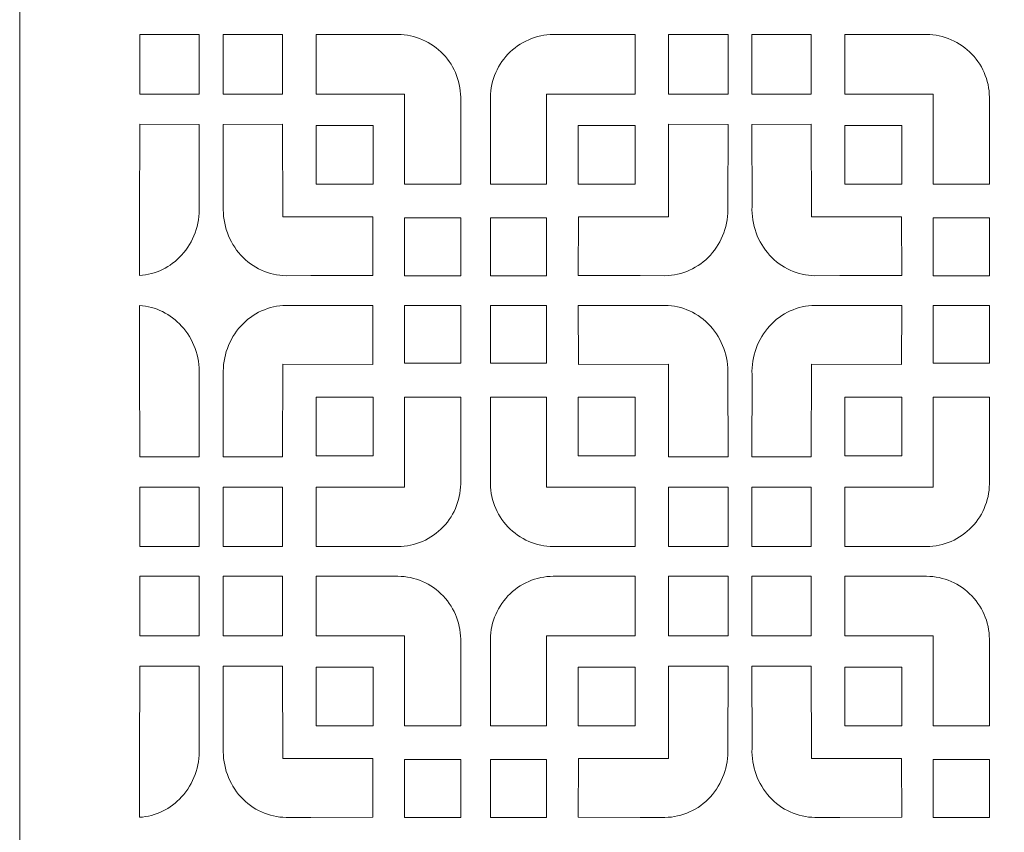
# Model space of a CAD drawing. Units: millimetres. Extents: x 29 to 186, y -115 to 132.
# Drawn here: x 29 to 108, y -58 to 7 of the extents above; entities that cross this region are included whole.
import ezdxf

# ---------------------------------------------------------------- set-up
doc = ezdxf.new("R2010")
doc.units = ezdxf.units.MM
doc.header["$MEASUREMENT"] = 0
doc.layers.add('layer 1', color=7, linetype='Continuous')

msp = doc.modelspace()

# ---------------------------------------------------------------- linework, layer by layer
at = {"layer": 'layer 1', "color": 250, "lineweight": 9}
msp.add_open_spline([(29.3721, -115.0397), (29.3721, -115.0397), (29.3721, 132.2835), (29.3721, 132.2835), (29.3721, 132.2835), (29.3721, 132.2835), (185.6175, 132.2835), (185.6175, 132.2835), (185.6175, 132.2835), (185.6175, 132.2835), (185.6175, -115.0397), (185.6175, -115.0397), (185.6175, -115.0397), (185.6175, -115.0397), (29.3721, -115.0397), (29.3721, -115.0397)], degree=3, knots=[0, 0, 0, 0, 0.2, 0.2, 0.2, 0.2, 0.4, 0.4, 0.4, 0.4, 0.6, 0.6, 0.6, 0.6, 1, 1, 1, 1], dxfattribs=at)
at = {"layer": 'layer 1', "color": 7, "lineweight": 9}
for points, knots in [([(38.9976, 1.4888), (38.9976, 1.4888), (43.7629, 1.4888), (43.7629, 1.4888), (43.7629, 1.4888), (43.7629, 1.4888), (43.7629, 6.2539), (43.7629, 6.2539), (43.7629, 6.2539), (43.7629, 6.2539), (38.9976, 6.2539), (38.9976, 6.2539), (38.9976, 6.2539), (38.9976, 6.2539), (38.9976, 1.4888), (38.9976, 1.4888)], [0, 0, 0, 0, 0.2, 0.2, 0.2, 0.2, 0.4, 0.4, 0.4, 0.4, 0.6, 0.6, 0.6, 0.6, 1, 1, 1, 1]), ([(45.6698, 1.4888), (45.6698, 1.4888), (50.4351, 1.4888), (50.4351, 1.4888), (50.4351, 1.4888), (50.4351, 1.4888), (50.4351, 6.2539), (50.4351, 6.2539), (50.4351, 6.2539), (50.4351, 6.2539), (45.6698, 6.2539), (45.6698, 6.2539), (45.6698, 6.2539), (45.6698, 6.2539), (45.6698, 1.4888), (45.6698, 1.4888)], [0, 0, 0, 0, 0.2, 0.2, 0.2, 0.2, 0.4, 0.4, 0.4, 0.4, 0.6, 0.6, 0.6, 0.6, 1, 1, 1, 1]), ([(60.2035, -5.7251), (60.2035, -5.7251), (64.7039, -5.7251), (64.7039, -5.7251), (64.7039, -5.7251), (64.7039, -5.7251), (64.7039, 1.224), (64.7039, 1.224), (64.7039, 1.224), (64.6881, 2.5997), (64.1169, 3.9104), (63.1195, 4.858), (63.1195, 4.858), (62.122, 5.8056), (60.7838, 6.3089), (59.4089, 6.2539), (59.4089, 6.2539), (59.4089, 6.2539), (53.1215, 6.2539), (53.1215, 6.2539), (53.1215, 6.2539), (53.1215, 6.2539), (53.1215, 1.4888), (53.1215, 1.4888), (53.1215, 1.4888), (53.1215, 1.4888), (60.2035, 1.4888), (60.2035, 1.4888), (60.2035, 1.4888), (60.2035, 1.4888), (60.2035, -5.7251), (60.2035, -5.7251)], [0, 0, 0, 0, 0.1111111, 0.1111111, 0.1111111, 0.1111111, 0.2222222, 0.2222222, 0.2222222, 0.2222222, 0.3333333, 0.3333333, 0.3333333, 0.3333333, 0.4444444, 0.4444444, 0.4444444, 0.4444444, 0.5555556, 0.5555556, 0.5555556, 0.5555556, 0.6666667, 0.6666667, 0.6666667, 0.6666667, 0.7777778, 0.7777778, 0.7777778, 0.7777778, 1, 1, 1, 1]), ([(71.5867, -5.7251), (71.5867, -5.7251), (67.0862, -5.7251), (67.0862, -5.7251), (67.0862, -5.7251), (67.0862, -5.7251), (67.0862, 1.224), (67.0862, 1.224), (67.0862, 1.224), (67.1016, 2.5997), (67.6731, 3.9104), (68.6705, 4.858), (68.6705, 4.858), (69.6681, 5.8056), (71.0063, 6.3089), (72.3808, 6.2539), (72.3808, 6.2539), (72.3808, 6.2539), (78.6686, 6.2539), (78.6686, 6.2539), (78.6686, 6.2539), (78.6686, 6.2539), (78.6686, 1.4888), (78.6686, 1.4888), (78.6686, 1.4888), (78.6686, 1.4888), (71.5867, 1.4888), (71.5867, 1.4888), (71.5867, 1.4888), (71.5867, 1.4888), (71.5867, -5.7251), (71.5867, -5.7251)], [0, 0, 0, 0, 0.1111111, 0.1111111, 0.1111111, 0.1111111, 0.2222222, 0.2222222, 0.2222222, 0.2222222, 0.3333333, 0.3333333, 0.3333333, 0.3333333, 0.4444444, 0.4444444, 0.4444444, 0.4444444, 0.5555556, 0.5555556, 0.5555556, 0.5555556, 0.6666667, 0.6666667, 0.6666667, 0.6666667, 0.7777778, 0.7777778, 0.7777778, 0.7777778, 1, 1, 1, 1]), ([(86.1203, 1.4888), (86.1203, 1.4888), (81.3549, 1.4888), (81.3549, 1.4888), (81.3549, 1.4888), (81.3549, 1.4888), (81.3549, 6.2539), (81.3549, 6.2539), (81.3549, 6.2539), (81.3549, 6.2539), (86.1203, 6.2539), (86.1203, 6.2539), (86.1203, 6.2539), (86.1203, 6.2539), (86.1203, 1.4888), (86.1203, 1.4888)], [0, 0, 0, 0, 0.2, 0.2, 0.2, 0.2, 0.4, 0.4, 0.4, 0.4, 0.6, 0.6, 0.6, 0.6, 1, 1, 1, 1]), ([(88.0272, 1.4888), (88.0272, 1.4888), (92.7925, 1.4888), (92.7925, 1.4888), (92.7925, 1.4888), (92.7925, 1.4888), (92.7925, 6.2539), (92.7925, 6.2539), (92.7925, 6.2539), (92.7925, 6.2539), (88.0272, 6.2539), (88.0272, 6.2539), (88.0272, 6.2539), (88.0272, 6.2539), (88.0272, 1.4888), (88.0272, 1.4888)], [0, 0, 0, 0, 0.2, 0.2, 0.2, 0.2, 0.4, 0.4, 0.4, 0.4, 0.6, 0.6, 0.6, 0.6, 1, 1, 1, 1]), ([(102.5608, -5.7251), (102.5608, -5.7251), (107.0613, -5.7251), (107.0613, -5.7251), (107.0613, -5.7251), (107.0613, -5.7251), (107.0613, 1.224), (107.0613, 1.224), (107.0613, 1.224), (107.0455, 2.5997), (106.4744, 3.9104), (105.4768, 4.858), (105.4768, 4.858), (104.4794, 5.8056), (103.1411, 6.3089), (101.7666, 6.2539), (101.7666, 6.2539), (101.7666, 6.2539), (95.4788, 6.2539), (95.4788, 6.2539), (95.4788, 6.2539), (95.4788, 6.2539), (95.4788, 1.4888), (95.4788, 1.4888), (95.4788, 1.4888), (95.4788, 1.4888), (102.5608, 1.4888), (102.5608, 1.4888), (102.5608, 1.4888), (102.5608, 1.4888), (102.5608, -5.7251), (102.5608, -5.7251)], [0, 0, 0, 0, 0.1111111, 0.1111111, 0.1111111, 0.1111111, 0.2222222, 0.2222222, 0.2222222, 0.2222222, 0.3333333, 0.3333333, 0.3333333, 0.3333333, 0.4444444, 0.4444444, 0.4444444, 0.4444444, 0.5555556, 0.5555556, 0.5555556, 0.5555556, 0.6666667, 0.6666667, 0.6666667, 0.6666667, 0.7777778, 0.7777778, 0.7777778, 0.7777778, 1, 1, 1, 1]), ([(38.9834, -13.0613), (40.2577, -12.9773), (41.4602, -12.3929), (42.3465, -11.4197), (42.3465, -11.4197), (43.2959, -10.3767), (43.8021, -8.9753), (43.75, -7.5351), (43.75, -7.5351), (43.75, -7.5351), (43.7629, -0.9477), (43.7629, -0.9477), (43.7629, -0.9477), (43.7629, -0.9477), (38.9976, -0.9374), (38.9976, -0.9374), (38.9976, -0.9374), (38.9976, -0.9374), (38.9834, -8.3572), (38.9834, -8.3572), (38.9834, -8.3572), (38.9834, -8.3572), (38.9834, -13.0613), (38.9834, -13.0613)], [0, 0, 0, 0, 0.1428571, 0.1428571, 0.1428571, 0.1428571, 0.2857143, 0.2857143, 0.2857143, 0.2857143, 0.4285714, 0.4285714, 0.4285714, 0.4285714, 0.5714286, 0.5714286, 0.5714286, 0.5714286, 0.7142857, 0.7142857, 0.7142857, 0.7142857, 1, 1, 1, 1]), ([(57.6635, -8.3414), (57.6635, -8.3414), (57.6726, -13.0568), (57.6726, -13.0568), (57.6726, -13.0568), (57.6726, -13.0568), (52.7088, -13.0675), (52.7088, -13.0675), (52.7088, -13.0675), (52.7088, -13.0675), (50.7234, -13.0716), (50.7234, -13.0716), (50.7234, -13.0716), (49.3478, -13.0584), (48.0356, -12.4625), (47.0862, -11.4197), (47.0862, -11.4197), (46.1368, -10.3767), (45.6301, -8.9753), (45.6827, -7.5351), (45.6827, -7.5351), (45.6827, -7.5351), (45.6698, -0.9477), (45.6698, -0.9477), (45.6698, -0.9477), (45.6698, -0.9477), (50.4351, -0.9374), (50.4351, -0.9374), (50.4351, -0.9374), (50.4351, -0.9374), (50.4494, -8.3572), (50.4494, -8.3572), (50.4494, -8.3572), (50.4494, -8.3572), (57.6635, -8.3414), (57.6635, -8.3414)], [0, 0, 0, 0, 0.1, 0.1, 0.1, 0.1, 0.2, 0.2, 0.2, 0.2, 0.3, 0.3, 0.3, 0.3, 0.4, 0.4, 0.4, 0.4, 0.5, 0.5, 0.5, 0.5, 0.6, 0.6, 0.6, 0.6, 0.7, 0.7, 0.7, 0.7, 0.8, 0.8, 0.8, 0.8, 1, 1, 1, 1]), ([(53.1215, -1.0262), (53.1215, -1.0262), (53.1215, -5.7251), (53.1215, -5.7251), (53.1215, -5.7251), (53.1215, -5.7251), (57.6883, -5.7251), (57.6883, -5.7251), (57.6883, -5.7251), (57.6883, -5.7251), (57.6883, -1.0262), (57.6883, -1.0262), (57.6883, -1.0262), (57.6883, -1.0262), (53.1215, -1.0262), (53.1215, -1.0262)], [0, 0, 0, 0, 0.2, 0.2, 0.2, 0.2, 0.4, 0.4, 0.4, 0.4, 0.6, 0.6, 0.6, 0.6, 1, 1, 1, 1]), ([(78.6686, -1.0262), (78.6686, -1.0262), (78.6686, -5.7251), (78.6686, -5.7251), (78.6686, -5.7251), (78.6686, -5.7251), (74.1017, -5.7251), (74.1017, -5.7251), (74.1017, -5.7251), (74.1017, -5.7251), (74.1017, -1.0262), (74.1017, -1.0262), (74.1017, -1.0262), (74.1017, -1.0262), (78.6686, -1.0262), (78.6686, -1.0262)], [0, 0, 0, 0, 0.2, 0.2, 0.2, 0.2, 0.4, 0.4, 0.4, 0.4, 0.6, 0.6, 0.6, 0.6, 1, 1, 1, 1]), ([(74.1267, -8.3414), (74.1267, -8.3414), (74.1175, -13.0568), (74.1175, -13.0568), (74.1175, -13.0568), (74.1175, -13.0568), (79.0812, -13.0675), (79.0812, -13.0675), (79.0812, -13.0675), (79.0812, -13.0675), (81.0667, -13.0716), (81.0667, -13.0716), (81.0667, -13.0716), (82.4423, -13.0584), (83.7541, -12.4625), (84.704, -11.4197), (84.704, -11.4197), (85.6533, -10.3767), (86.1596, -8.9753), (86.1075, -7.5351), (86.1075, -7.5351), (86.1075, -7.5351), (86.1203, -0.9477), (86.1203, -0.9477), (86.1203, -0.9477), (86.1203, -0.9477), (81.3549, -0.9374), (81.3549, -0.9374), (81.3549, -0.9374), (81.3549, -0.9374), (81.3407, -8.3572), (81.3407, -8.3572), (81.3407, -8.3572), (81.3407, -8.3572), (74.1267, -8.3414), (74.1267, -8.3414)], [0, 0, 0, 0, 0.1, 0.1, 0.1, 0.1, 0.2, 0.2, 0.2, 0.2, 0.3, 0.3, 0.3, 0.3, 0.4, 0.4, 0.4, 0.4, 0.5, 0.5, 0.5, 0.5, 0.6, 0.6, 0.6, 0.6, 0.7, 0.7, 0.7, 0.7, 0.8, 0.8, 0.8, 0.8, 1, 1, 1, 1]), ([(100.0208, -8.3414), (100.0208, -8.3414), (100.0299, -13.0568), (100.0299, -13.0568), (100.0299, -13.0568), (100.0299, -13.0568), (95.0662, -13.0675), (95.0662, -13.0675), (95.0662, -13.0675), (95.0662, -13.0675), (93.0808, -13.0716), (93.0808, -13.0716), (93.0808, -13.0716), (91.7051, -13.0584), (90.3933, -12.4625), (89.4435, -11.4197), (89.4435, -11.4197), (88.4942, -10.3767), (87.9879, -8.9753), (88.04, -7.5351), (88.04, -7.5351), (88.04, -7.5351), (88.0272, -0.9477), (88.0272, -0.9477), (88.0272, -0.9477), (88.0272, -0.9477), (92.7925, -0.9374), (92.7925, -0.9374), (92.7925, -0.9374), (92.7925, -0.9374), (92.8068, -8.3572), (92.8068, -8.3572), (92.8068, -8.3572), (92.8068, -8.3572), (100.0208, -8.3414), (100.0208, -8.3414)], [0, 0, 0, 0, 0.1, 0.1, 0.1, 0.1, 0.2, 0.2, 0.2, 0.2, 0.3, 0.3, 0.3, 0.3, 0.4, 0.4, 0.4, 0.4, 0.5, 0.5, 0.5, 0.5, 0.6, 0.6, 0.6, 0.6, 0.7, 0.7, 0.7, 0.7, 0.8, 0.8, 0.8, 0.8, 1, 1, 1, 1]), ([(95.4788, -1.0262), (95.4788, -1.0262), (95.4788, -5.7251), (95.4788, -5.7251), (95.4788, -5.7251), (95.4788, -5.7251), (100.0458, -5.7251), (100.0458, -5.7251), (100.0458, -5.7251), (100.0458, -5.7251), (100.0458, -1.0262), (100.0458, -1.0262), (100.0458, -1.0262), (100.0458, -1.0262), (95.4788, -1.0262), (95.4788, -1.0262)], [0, 0, 0, 0, 0.2, 0.2, 0.2, 0.2, 0.4, 0.4, 0.4, 0.4, 0.6, 0.6, 0.6, 0.6, 1, 1, 1, 1]), ([(60.2035, -13.0716), (60.2035, -13.0716), (64.7039, -13.0716), (64.7039, -13.0716), (64.7039, -13.0716), (64.7039, -13.0716), (64.7039, -8.4386), (64.7039, -8.4386), (64.7039, -8.4386), (64.7039, -8.4386), (60.2035, -8.4386), (60.2035, -8.4386), (60.2035, -8.4386), (60.2035, -8.4386), (60.2035, -13.0716), (60.2035, -13.0716)], [0, 0, 0, 0, 0.2, 0.2, 0.2, 0.2, 0.4, 0.4, 0.4, 0.4, 0.6, 0.6, 0.6, 0.6, 1, 1, 1, 1]), ([(71.5867, -13.0716), (71.5867, -13.0716), (67.0862, -13.0716), (67.0862, -13.0716), (67.0862, -13.0716), (67.0862, -13.0716), (67.0862, -8.4386), (67.0862, -8.4386), (67.0862, -8.4386), (67.0862, -8.4386), (71.5867, -8.4386), (71.5867, -8.4386), (71.5867, -8.4386), (71.5867, -8.4386), (71.5867, -13.0716), (71.5867, -13.0716)], [0, 0, 0, 0, 0.2, 0.2, 0.2, 0.2, 0.4, 0.4, 0.4, 0.4, 0.6, 0.6, 0.6, 0.6, 1, 1, 1, 1]), ([(102.5608, -13.0716), (102.5608, -13.0716), (107.0613, -13.0716), (107.0613, -13.0716), (107.0613, -13.0716), (107.0613, -13.0716), (107.0613, -8.4386), (107.0613, -8.4386), (107.0613, -8.4386), (107.0613, -8.4386), (102.5608, -8.4386), (102.5608, -8.4386), (102.5608, -8.4386), (102.5608, -8.4386), (102.5608, -13.0716), (102.5608, -13.0716)], [0, 0, 0, 0, 0.2, 0.2, 0.2, 0.2, 0.4, 0.4, 0.4, 0.4, 0.6, 0.6, 0.6, 0.6, 1, 1, 1, 1]), ([(38.9834, -20.1688), (38.9834, -20.1688), (38.9976, -27.5884), (38.9976, -27.5884), (38.9976, -27.5884), (38.9976, -27.5884), (43.7629, -27.5781), (43.7629, -27.5781), (43.7629, -27.5781), (43.7629, -27.5781), (43.75, -20.991), (43.75, -20.991), (43.75, -20.991), (43.8021, -19.5504), (43.2959, -18.1494), (42.3465, -17.1065), (42.3465, -17.1065), (41.4602, -16.1329), (40.2577, -15.5489), (38.9834, -15.4649), (38.9834, -15.4649), (38.9834, -15.4649), (38.9834, -20.1688), (38.9834, -20.1688)], [0, 0, 0, 0, 0.1428571, 0.1428571, 0.1428571, 0.1428571, 0.2857143, 0.2857143, 0.2857143, 0.2857143, 0.4285714, 0.4285714, 0.4285714, 0.4285714, 0.5714286, 0.5714286, 0.5714286, 0.5714286, 0.7142857, 0.7142857, 0.7142857, 0.7142857, 1, 1, 1, 1]), ([(57.6635, -20.1843), (57.6635, -20.1843), (57.6726, -15.4692), (57.6726, -15.4692), (57.6726, -15.4692), (57.6726, -15.4692), (52.7088, -15.4586), (52.7088, -15.4586), (52.7088, -15.4586), (52.7088, -15.4586), (50.7234, -15.4542), (50.7234, -15.4542), (50.7234, -15.4542), (49.3478, -15.4674), (48.0356, -16.0635), (47.0862, -17.1065), (47.0862, -17.1065), (46.1368, -18.1494), (45.6301, -19.5504), (45.6827, -20.991), (45.6827, -20.991), (45.6827, -20.991), (45.6698, -27.5781), (45.6698, -27.5781), (45.6698, -27.5781), (45.6698, -27.5781), (50.4351, -27.5884), (50.4351, -27.5884), (50.4351, -27.5884), (50.4351, -27.5884), (50.4494, -20.1688), (50.4494, -20.1688), (50.4494, -20.1688), (50.4494, -20.1688), (57.6635, -20.1843), (57.6635, -20.1843)], [0, 0, 0, 0, 0.1, 0.1, 0.1, 0.1, 0.2, 0.2, 0.2, 0.2, 0.3, 0.3, 0.3, 0.3, 0.4, 0.4, 0.4, 0.4, 0.5, 0.5, 0.5, 0.5, 0.6, 0.6, 0.6, 0.6, 0.7, 0.7, 0.7, 0.7, 0.8, 0.8, 0.8, 0.8, 1, 1, 1, 1]), ([(60.2035, -15.4542), (60.2035, -15.4542), (64.7039, -15.4542), (64.7039, -15.4542), (64.7039, -15.4542), (64.7039, -15.4542), (64.7039, -20.0871), (64.7039, -20.0871), (64.7039, -20.0871), (64.7039, -20.0871), (60.2035, -20.0871), (60.2035, -20.0871), (60.2035, -20.0871), (60.2035, -20.0871), (60.2035, -15.4542), (60.2035, -15.4542)], [0, 0, 0, 0, 0.2, 0.2, 0.2, 0.2, 0.4, 0.4, 0.4, 0.4, 0.6, 0.6, 0.6, 0.6, 1, 1, 1, 1]), ([(71.5867, -15.4542), (71.5867, -15.4542), (67.0862, -15.4542), (67.0862, -15.4542), (67.0862, -15.4542), (67.0862, -15.4542), (67.0862, -20.0871), (67.0862, -20.0871), (67.0862, -20.0871), (67.0862, -20.0871), (71.5867, -20.0871), (71.5867, -20.0871), (71.5867, -20.0871), (71.5867, -20.0871), (71.5867, -15.4542), (71.5867, -15.4542)], [0, 0, 0, 0, 0.2, 0.2, 0.2, 0.2, 0.4, 0.4, 0.4, 0.4, 0.6, 0.6, 0.6, 0.6, 1, 1, 1, 1]), ([(74.1267, -20.1843), (74.1267, -20.1843), (74.1175, -15.4692), (74.1175, -15.4692), (74.1175, -15.4692), (74.1175, -15.4692), (79.0812, -15.4586), (79.0812, -15.4586), (79.0812, -15.4586), (79.0812, -15.4586), (81.0667, -15.4542), (81.0667, -15.4542), (81.0667, -15.4542), (82.4423, -15.4674), (83.7541, -16.0635), (84.704, -17.1065), (84.704, -17.1065), (85.6533, -18.1494), (86.1596, -19.5504), (86.1075, -20.991), (86.1075, -20.991), (86.1075, -20.991), (86.1203, -27.5781), (86.1203, -27.5781), (86.1203, -27.5781), (86.1203, -27.5781), (81.3549, -27.5884), (81.3549, -27.5884), (81.3549, -27.5884), (81.3549, -27.5884), (81.3407, -20.1688), (81.3407, -20.1688), (81.3407, -20.1688), (81.3407, -20.1688), (74.1267, -20.1843), (74.1267, -20.1843)], [0, 0, 0, 0, 0.1, 0.1, 0.1, 0.1, 0.2, 0.2, 0.2, 0.2, 0.3, 0.3, 0.3, 0.3, 0.4, 0.4, 0.4, 0.4, 0.5, 0.5, 0.5, 0.5, 0.6, 0.6, 0.6, 0.6, 0.7, 0.7, 0.7, 0.7, 0.8, 0.8, 0.8, 0.8, 1, 1, 1, 1]), ([(100.0208, -20.1843), (100.0208, -20.1843), (100.0299, -15.4692), (100.0299, -15.4692), (100.0299, -15.4692), (100.0299, -15.4692), (95.0662, -15.4586), (95.0662, -15.4586), (95.0662, -15.4586), (95.0662, -15.4586), (93.0808, -15.4542), (93.0808, -15.4542), (93.0808, -15.4542), (91.7051, -15.4674), (90.3933, -16.0635), (89.4435, -17.1065), (89.4435, -17.1065), (88.4942, -18.1494), (87.9879, -19.5504), (88.04, -20.991), (88.04, -20.991), (88.04, -20.991), (88.0272, -27.5781), (88.0272, -27.5781), (88.0272, -27.5781), (88.0272, -27.5781), (92.7925, -27.5884), (92.7925, -27.5884), (92.7925, -27.5884), (92.7925, -27.5884), (92.8068, -20.1688), (92.8068, -20.1688), (92.8068, -20.1688), (92.8068, -20.1688), (100.0208, -20.1843), (100.0208, -20.1843)], [0, 0, 0, 0, 0.1, 0.1, 0.1, 0.1, 0.2, 0.2, 0.2, 0.2, 0.3, 0.3, 0.3, 0.3, 0.4, 0.4, 0.4, 0.4, 0.5, 0.5, 0.5, 0.5, 0.6, 0.6, 0.6, 0.6, 0.7, 0.7, 0.7, 0.7, 0.8, 0.8, 0.8, 0.8, 1, 1, 1, 1]), ([(102.5608, -15.4542), (102.5608, -15.4542), (107.0613, -15.4542), (107.0613, -15.4542), (107.0613, -15.4542), (107.0613, -15.4542), (107.0613, -20.0871), (107.0613, -20.0871), (107.0613, -20.0871), (107.0613, -20.0871), (102.5608, -20.0871), (102.5608, -20.0871), (102.5608, -20.0871), (102.5608, -20.0871), (102.5608, -15.4542), (102.5608, -15.4542)], [0, 0, 0, 0, 0.2, 0.2, 0.2, 0.2, 0.4, 0.4, 0.4, 0.4, 0.6, 0.6, 0.6, 0.6, 1, 1, 1, 1]), ([(53.1215, -27.4995), (53.1215, -27.4995), (53.1215, -22.8007), (53.1215, -22.8007), (53.1215, -22.8007), (53.1215, -22.8007), (57.6883, -22.8007), (57.6883, -22.8007), (57.6883, -22.8007), (57.6883, -22.8007), (57.6883, -27.4995), (57.6883, -27.4995), (57.6883, -27.4995), (57.6883, -27.4995), (53.1215, -27.4995), (53.1215, -27.4995)], [0, 0, 0, 0, 0.2, 0.2, 0.2, 0.2, 0.4, 0.4, 0.4, 0.4, 0.6, 0.6, 0.6, 0.6, 1, 1, 1, 1]), ([(60.2035, -22.8007), (60.2035, -22.8007), (64.7039, -22.8007), (64.7039, -22.8007), (64.7039, -22.8007), (64.7039, -22.8007), (64.7039, -29.7497), (64.7039, -29.7497), (64.7039, -29.7497), (64.6881, -31.1255), (64.1169, -32.4361), (63.1195, -33.3838), (63.1195, -33.3838), (62.122, -34.3313), (60.7838, -34.8349), (59.4089, -34.7796), (59.4089, -34.7796), (59.4089, -34.7796), (53.1215, -34.7796), (53.1215, -34.7796), (53.1215, -34.7796), (53.1215, -34.7796), (53.1215, -30.0146), (53.1215, -30.0146), (53.1215, -30.0146), (53.1215, -30.0146), (60.2035, -30.0146), (60.2035, -30.0146), (60.2035, -30.0146), (60.2035, -30.0146), (60.2035, -22.8007), (60.2035, -22.8007)], [0, 0, 0, 0, 0.1111111, 0.1111111, 0.1111111, 0.1111111, 0.2222222, 0.2222222, 0.2222222, 0.2222222, 0.3333333, 0.3333333, 0.3333333, 0.3333333, 0.4444444, 0.4444444, 0.4444444, 0.4444444, 0.5555556, 0.5555556, 0.5555556, 0.5555556, 0.6666667, 0.6666667, 0.6666667, 0.6666667, 0.7777778, 0.7777778, 0.7777778, 0.7777778, 1, 1, 1, 1]), ([(71.5867, -22.8007), (71.5867, -22.8007), (67.0862, -22.8007), (67.0862, -22.8007), (67.0862, -22.8007), (67.0862, -22.8007), (67.0862, -29.7497), (67.0862, -29.7497), (67.0862, -29.7497), (67.1016, -31.1255), (67.6731, -32.4361), (68.6705, -33.3838), (68.6705, -33.3838), (69.6681, -34.3313), (71.0063, -34.8349), (72.3808, -34.7796), (72.3808, -34.7796), (72.3808, -34.7796), (78.6686, -34.7796), (78.6686, -34.7796), (78.6686, -34.7796), (78.6686, -34.7796), (78.6686, -30.0146), (78.6686, -30.0146), (78.6686, -30.0146), (78.6686, -30.0146), (71.5867, -30.0146), (71.5867, -30.0146), (71.5867, -30.0146), (71.5867, -30.0146), (71.5867, -22.8007), (71.5867, -22.8007)], [0, 0, 0, 0, 0.1111111, 0.1111111, 0.1111111, 0.1111111, 0.2222222, 0.2222222, 0.2222222, 0.2222222, 0.3333333, 0.3333333, 0.3333333, 0.3333333, 0.4444444, 0.4444444, 0.4444444, 0.4444444, 0.5555556, 0.5555556, 0.5555556, 0.5555556, 0.6666667, 0.6666667, 0.6666667, 0.6666667, 0.7777778, 0.7777778, 0.7777778, 0.7777778, 1, 1, 1, 1]), ([(78.6686, -27.4995), (78.6686, -27.4995), (78.6686, -22.8007), (78.6686, -22.8007), (78.6686, -22.8007), (78.6686, -22.8007), (74.1017, -22.8007), (74.1017, -22.8007), (74.1017, -22.8007), (74.1017, -22.8007), (74.1017, -27.4995), (74.1017, -27.4995), (74.1017, -27.4995), (74.1017, -27.4995), (78.6686, -27.4995), (78.6686, -27.4995)], [0, 0, 0, 0, 0.2, 0.2, 0.2, 0.2, 0.4, 0.4, 0.4, 0.4, 0.6, 0.6, 0.6, 0.6, 1, 1, 1, 1]), ([(95.4788, -27.4995), (95.4788, -27.4995), (95.4788, -22.8007), (95.4788, -22.8007), (95.4788, -22.8007), (95.4788, -22.8007), (100.0458, -22.8007), (100.0458, -22.8007), (100.0458, -22.8007), (100.0458, -22.8007), (100.0458, -27.4995), (100.0458, -27.4995), (100.0458, -27.4995), (100.0458, -27.4995), (95.4788, -27.4995), (95.4788, -27.4995)], [0, 0, 0, 0, 0.2, 0.2, 0.2, 0.2, 0.4, 0.4, 0.4, 0.4, 0.6, 0.6, 0.6, 0.6, 1, 1, 1, 1]), ([(102.5608, -22.8007), (102.5608, -22.8007), (107.0613, -22.8007), (107.0613, -22.8007), (107.0613, -22.8007), (107.0613, -22.8007), (107.0613, -29.7497), (107.0613, -29.7497), (107.0613, -29.7497), (107.0455, -31.1255), (106.4744, -32.4361), (105.4768, -33.3838), (105.4768, -33.3838), (104.4794, -34.3313), (103.1411, -34.8349), (101.7666, -34.7796), (101.7666, -34.7796), (101.7666, -34.7796), (95.4788, -34.7796), (95.4788, -34.7796), (95.4788, -34.7796), (95.4788, -34.7796), (95.4788, -30.0146), (95.4788, -30.0146), (95.4788, -30.0146), (95.4788, -30.0146), (102.5608, -30.0146), (102.5608, -30.0146), (102.5608, -30.0146), (102.5608, -30.0146), (102.5608, -22.8007), (102.5608, -22.8007)], [0, 0, 0, 0, 0.1111111, 0.1111111, 0.1111111, 0.1111111, 0.2222222, 0.2222222, 0.2222222, 0.2222222, 0.3333333, 0.3333333, 0.3333333, 0.3333333, 0.4444444, 0.4444444, 0.4444444, 0.4444444, 0.5555556, 0.5555556, 0.5555556, 0.5555556, 0.6666667, 0.6666667, 0.6666667, 0.6666667, 0.7777778, 0.7777778, 0.7777778, 0.7777778, 1, 1, 1, 1]), ([(38.9976, -30.0146), (38.9976, -30.0146), (43.7629, -30.0146), (43.7629, -30.0146), (43.7629, -30.0146), (43.7629, -30.0146), (43.7629, -34.7796), (43.7629, -34.7796), (43.7629, -34.7796), (43.7629, -34.7796), (38.9976, -34.7796), (38.9976, -34.7796), (38.9976, -34.7796), (38.9976, -34.7796), (38.9976, -30.0146), (38.9976, -30.0146)], [0, 0, 0, 0, 0.2, 0.2, 0.2, 0.2, 0.4, 0.4, 0.4, 0.4, 0.6, 0.6, 0.6, 0.6, 1, 1, 1, 1]), ([(45.6698, -30.0146), (45.6698, -30.0146), (50.4351, -30.0146), (50.4351, -30.0146), (50.4351, -30.0146), (50.4351, -30.0146), (50.4351, -34.7796), (50.4351, -34.7796), (50.4351, -34.7796), (50.4351, -34.7796), (45.6698, -34.7796), (45.6698, -34.7796), (45.6698, -34.7796), (45.6698, -34.7796), (45.6698, -30.0146), (45.6698, -30.0146)], [0, 0, 0, 0, 0.2, 0.2, 0.2, 0.2, 0.4, 0.4, 0.4, 0.4, 0.6, 0.6, 0.6, 0.6, 1, 1, 1, 1]), ([(86.1203, -30.0146), (86.1203, -30.0146), (81.3549, -30.0146), (81.3549, -30.0146), (81.3549, -30.0146), (81.3549, -30.0146), (81.3549, -34.7796), (81.3549, -34.7796), (81.3549, -34.7796), (81.3549, -34.7796), (86.1203, -34.7796), (86.1203, -34.7796), (86.1203, -34.7796), (86.1203, -34.7796), (86.1203, -30.0146), (86.1203, -30.0146)], [0, 0, 0, 0, 0.2, 0.2, 0.2, 0.2, 0.4, 0.4, 0.4, 0.4, 0.6, 0.6, 0.6, 0.6, 1, 1, 1, 1]), ([(88.0272, -30.0146), (88.0272, -30.0146), (92.7925, -30.0146), (92.7925, -30.0146), (92.7925, -30.0146), (92.7925, -30.0146), (92.7925, -34.7796), (92.7925, -34.7796), (92.7925, -34.7796), (92.7925, -34.7796), (88.0272, -34.7796), (88.0272, -34.7796), (88.0272, -34.7796), (88.0272, -34.7796), (88.0272, -30.0146), (88.0272, -30.0146)], [0, 0, 0, 0, 0.2, 0.2, 0.2, 0.2, 0.4, 0.4, 0.4, 0.4, 0.6, 0.6, 0.6, 0.6, 1, 1, 1, 1]), ([(38.9976, -41.9276), (38.9976, -41.9276), (43.7629, -41.9276), (43.7629, -41.9276), (43.7629, -41.9276), (43.7629, -41.9276), (43.7629, -37.1623), (43.7629, -37.1623), (43.7629, -37.1623), (43.7629, -37.1623), (38.9976, -37.1623), (38.9976, -37.1623), (38.9976, -37.1623), (38.9976, -37.1623), (38.9976, -41.9276), (38.9976, -41.9276)], [0, 0, 0, 0, 0.2, 0.2, 0.2, 0.2, 0.4, 0.4, 0.4, 0.4, 0.6, 0.6, 0.6, 0.6, 1, 1, 1, 1]), ([(45.6698, -41.9276), (45.6698, -41.9276), (50.4351, -41.9276), (50.4351, -41.9276), (50.4351, -41.9276), (50.4351, -41.9276), (50.4351, -37.1623), (50.4351, -37.1623), (50.4351, -37.1623), (50.4351, -37.1623), (45.6698, -37.1623), (45.6698, -37.1623), (45.6698, -37.1623), (45.6698, -37.1623), (45.6698, -41.9276), (45.6698, -41.9276)], [0, 0, 0, 0, 0.2, 0.2, 0.2, 0.2, 0.4, 0.4, 0.4, 0.4, 0.6, 0.6, 0.6, 0.6, 1, 1, 1, 1]), ([(60.2035, -49.1415), (60.2035, -49.1415), (64.7039, -49.1415), (64.7039, -49.1415), (64.7039, -49.1415), (64.7039, -49.1415), (64.7039, -42.1925), (64.7039, -42.1925), (64.7039, -42.1925), (64.6881, -40.8167), (64.1169, -39.506), (63.1195, -38.5584), (63.1195, -38.5584), (62.122, -37.6109), (60.7838, -37.1073), (59.4089, -37.1623), (59.4089, -37.1623), (59.4089, -37.1623), (53.1215, -37.1623), (53.1215, -37.1623), (53.1215, -37.1623), (53.1215, -37.1623), (53.1215, -41.9276), (53.1215, -41.9276), (53.1215, -41.9276), (53.1215, -41.9276), (60.2035, -41.9276), (60.2035, -41.9276), (60.2035, -41.9276), (60.2035, -41.9276), (60.2035, -49.1415), (60.2035, -49.1415)], [0, 0, 0, 0, 0.1111111, 0.1111111, 0.1111111, 0.1111111, 0.2222222, 0.2222222, 0.2222222, 0.2222222, 0.3333333, 0.3333333, 0.3333333, 0.3333333, 0.4444444, 0.4444444, 0.4444444, 0.4444444, 0.5555556, 0.5555556, 0.5555556, 0.5555556, 0.6666667, 0.6666667, 0.6666667, 0.6666667, 0.7777778, 0.7777778, 0.7777778, 0.7777778, 1, 1, 1, 1]), ([(71.5867, -49.1415), (71.5867, -49.1415), (67.0862, -49.1415), (67.0862, -49.1415), (67.0862, -49.1415), (67.0862, -49.1415), (67.0862, -42.1925), (67.0862, -42.1925), (67.0862, -42.1925), (67.1016, -40.8167), (67.6731, -39.506), (68.6705, -38.5584), (68.6705, -38.5584), (69.6681, -37.6109), (71.0063, -37.1073), (72.3808, -37.1623), (72.3808, -37.1623), (72.3808, -37.1623), (78.6686, -37.1623), (78.6686, -37.1623), (78.6686, -37.1623), (78.6686, -37.1623), (78.6686, -41.9276), (78.6686, -41.9276), (78.6686, -41.9276), (78.6686, -41.9276), (71.5867, -41.9276), (71.5867, -41.9276), (71.5867, -41.9276), (71.5867, -41.9276), (71.5867, -49.1415), (71.5867, -49.1415)], [0, 0, 0, 0, 0.1111111, 0.1111111, 0.1111111, 0.1111111, 0.2222222, 0.2222222, 0.2222222, 0.2222222, 0.3333333, 0.3333333, 0.3333333, 0.3333333, 0.4444444, 0.4444444, 0.4444444, 0.4444444, 0.5555556, 0.5555556, 0.5555556, 0.5555556, 0.6666667, 0.6666667, 0.6666667, 0.6666667, 0.7777778, 0.7777778, 0.7777778, 0.7777778, 1, 1, 1, 1]), ([(86.1203, -41.9276), (86.1203, -41.9276), (81.3549, -41.9276), (81.3549, -41.9276), (81.3549, -41.9276), (81.3549, -41.9276), (81.3549, -37.1623), (81.3549, -37.1623), (81.3549, -37.1623), (81.3549, -37.1623), (86.1203, -37.1623), (86.1203, -37.1623), (86.1203, -37.1623), (86.1203, -37.1623), (86.1203, -41.9276), (86.1203, -41.9276)], [0, 0, 0, 0, 0.2, 0.2, 0.2, 0.2, 0.4, 0.4, 0.4, 0.4, 0.6, 0.6, 0.6, 0.6, 1, 1, 1, 1]), ([(88.0272, -41.9276), (88.0272, -41.9276), (92.7925, -41.9276), (92.7925, -41.9276), (92.7925, -41.9276), (92.7925, -41.9276), (92.7925, -37.1623), (92.7925, -37.1623), (92.7925, -37.1623), (92.7925, -37.1623), (88.0272, -37.1623), (88.0272, -37.1623), (88.0272, -37.1623), (88.0272, -37.1623), (88.0272, -41.9276), (88.0272, -41.9276)], [0, 0, 0, 0, 0.2, 0.2, 0.2, 0.2, 0.4, 0.4, 0.4, 0.4, 0.6, 0.6, 0.6, 0.6, 1, 1, 1, 1]), ([(102.5608, -49.1415), (102.5608, -49.1415), (107.0613, -49.1415), (107.0613, -49.1415), (107.0613, -49.1415), (107.0613, -49.1415), (107.0613, -42.1925), (107.0613, -42.1925), (107.0613, -42.1925), (107.0455, -40.8167), (106.4744, -39.506), (105.4768, -38.5584), (105.4768, -38.5584), (104.4794, -37.6109), (103.1411, -37.1073), (101.7666, -37.1623), (101.7666, -37.1623), (101.7666, -37.1623), (95.4788, -37.1623), (95.4788, -37.1623), (95.4788, -37.1623), (95.4788, -37.1623), (95.4788, -41.9276), (95.4788, -41.9276), (95.4788, -41.9276), (95.4788, -41.9276), (102.5608, -41.9276), (102.5608, -41.9276), (102.5608, -41.9276), (102.5608, -41.9276), (102.5608, -49.1415), (102.5608, -49.1415)], [0, 0, 0, 0, 0.1111111, 0.1111111, 0.1111111, 0.1111111, 0.2222222, 0.2222222, 0.2222222, 0.2222222, 0.3333333, 0.3333333, 0.3333333, 0.3333333, 0.4444444, 0.4444444, 0.4444444, 0.4444444, 0.5555556, 0.5555556, 0.5555556, 0.5555556, 0.6666667, 0.6666667, 0.6666667, 0.6666667, 0.7777778, 0.7777778, 0.7777778, 0.7777778, 1, 1, 1, 1]), ([(38.9834, -56.4773), (40.2577, -56.3933), (41.4602, -55.8093), (42.3465, -54.8357), (42.3465, -54.8357), (43.2959, -53.7928), (43.8021, -52.3918), (43.75, -50.9515), (43.75, -50.9515), (43.75, -50.9515), (43.7629, -44.3641), (43.7629, -44.3641), (43.7629, -44.3641), (43.7629, -44.3641), (38.9976, -44.3538), (38.9976, -44.3538), (38.9976, -44.3538), (38.9976, -44.3538), (38.9834, -51.7733), (38.9834, -51.7733), (38.9834, -51.7733), (38.9834, -51.7733), (38.9834, -56.4773), (38.9834, -56.4773)], [0, 0, 0, 0, 0.1428571, 0.1428571, 0.1428571, 0.1428571, 0.2857143, 0.2857143, 0.2857143, 0.2857143, 0.4285714, 0.4285714, 0.4285714, 0.4285714, 0.5714286, 0.5714286, 0.5714286, 0.5714286, 0.7142857, 0.7142857, 0.7142857, 0.7142857, 1, 1, 1, 1]), ([(57.6635, -51.7579), (57.6635, -51.7579), (57.6726, -56.4733), (57.6726, -56.4733), (57.6726, -56.4733), (57.6726, -56.4733), (52.7088, -56.484), (52.7088, -56.484), (52.7088, -56.484), (52.7088, -56.484), (50.7234, -56.488), (50.7234, -56.488), (50.7234, -56.488), (49.3478, -56.4748), (48.0356, -55.8787), (47.0862, -54.8357), (47.0862, -54.8357), (46.1368, -53.7928), (45.6301, -52.3918), (45.6827, -50.9515), (45.6827, -50.9515), (45.6827, -50.9515), (45.6698, -44.3641), (45.6698, -44.3641), (45.6698, -44.3641), (45.6698, -44.3641), (50.4351, -44.3538), (50.4351, -44.3538), (50.4351, -44.3538), (50.4351, -44.3538), (50.4494, -51.7733), (50.4494, -51.7733), (50.4494, -51.7733), (50.4494, -51.7733), (57.6635, -51.7579), (57.6635, -51.7579)], [0, 0, 0, 0, 0.1, 0.1, 0.1, 0.1, 0.2, 0.2, 0.2, 0.2, 0.3, 0.3, 0.3, 0.3, 0.4, 0.4, 0.4, 0.4, 0.5, 0.5, 0.5, 0.5, 0.6, 0.6, 0.6, 0.6, 0.7, 0.7, 0.7, 0.7, 0.8, 0.8, 0.8, 0.8, 1, 1, 1, 1]), ([(53.1215, -44.4426), (53.1215, -44.4426), (53.1215, -49.1415), (53.1215, -49.1415), (53.1215, -49.1415), (53.1215, -49.1415), (57.6883, -49.1415), (57.6883, -49.1415), (57.6883, -49.1415), (57.6883, -49.1415), (57.6883, -44.4426), (57.6883, -44.4426), (57.6883, -44.4426), (57.6883, -44.4426), (53.1215, -44.4426), (53.1215, -44.4426)], [0, 0, 0, 0, 0.2, 0.2, 0.2, 0.2, 0.4, 0.4, 0.4, 0.4, 0.6, 0.6, 0.6, 0.6, 1, 1, 1, 1]), ([(78.6686, -44.4426), (78.6686, -44.4426), (78.6686, -49.1415), (78.6686, -49.1415), (78.6686, -49.1415), (78.6686, -49.1415), (74.1017, -49.1415), (74.1017, -49.1415), (74.1017, -49.1415), (74.1017, -49.1415), (74.1017, -44.4426), (74.1017, -44.4426), (74.1017, -44.4426), (74.1017, -44.4426), (78.6686, -44.4426), (78.6686, -44.4426)], [0, 0, 0, 0, 0.2, 0.2, 0.2, 0.2, 0.4, 0.4, 0.4, 0.4, 0.6, 0.6, 0.6, 0.6, 1, 1, 1, 1]), ([(74.1267, -51.7579), (74.1267, -51.7579), (74.1175, -56.4733), (74.1175, -56.4733), (74.1175, -56.4733), (74.1175, -56.4733), (79.0812, -56.484), (79.0812, -56.484), (79.0812, -56.484), (79.0812, -56.484), (81.0667, -56.488), (81.0667, -56.488), (81.0667, -56.488), (82.4423, -56.4748), (83.7541, -55.8787), (84.704, -54.8357), (84.704, -54.8357), (85.6533, -53.7928), (86.1596, -52.3918), (86.1075, -50.9515), (86.1075, -50.9515), (86.1075, -50.9515), (86.1203, -44.3641), (86.1203, -44.3641), (86.1203, -44.3641), (86.1203, -44.3641), (81.3549, -44.3538), (81.3549, -44.3538), (81.3549, -44.3538), (81.3549, -44.3538), (81.3407, -51.7733), (81.3407, -51.7733), (81.3407, -51.7733), (81.3407, -51.7733), (74.1267, -51.7579), (74.1267, -51.7579)], [0, 0, 0, 0, 0.1, 0.1, 0.1, 0.1, 0.2, 0.2, 0.2, 0.2, 0.3, 0.3, 0.3, 0.3, 0.4, 0.4, 0.4, 0.4, 0.5, 0.5, 0.5, 0.5, 0.6, 0.6, 0.6, 0.6, 0.7, 0.7, 0.7, 0.7, 0.8, 0.8, 0.8, 0.8, 1, 1, 1, 1]), ([(100.0208, -51.7579), (100.0208, -51.7579), (100.0299, -56.4733), (100.0299, -56.4733), (100.0299, -56.4733), (100.0299, -56.4733), (95.0662, -56.484), (95.0662, -56.484), (95.0662, -56.484), (95.0662, -56.484), (93.0808, -56.488), (93.0808, -56.488), (93.0808, -56.488), (91.7051, -56.4748), (90.3933, -55.8787), (89.4435, -54.8357), (89.4435, -54.8357), (88.4942, -53.7928), (87.9879, -52.3918), (88.04, -50.9515), (88.04, -50.9515), (88.04, -50.9515), (88.0272, -44.3641), (88.0272, -44.3641), (88.0272, -44.3641), (88.0272, -44.3641), (92.7925, -44.3538), (92.7925, -44.3538), (92.7925, -44.3538), (92.7925, -44.3538), (92.8068, -51.7733), (92.8068, -51.7733), (92.8068, -51.7733), (92.8068, -51.7733), (100.0208, -51.7579), (100.0208, -51.7579)], [0, 0, 0, 0, 0.1, 0.1, 0.1, 0.1, 0.2, 0.2, 0.2, 0.2, 0.3, 0.3, 0.3, 0.3, 0.4, 0.4, 0.4, 0.4, 0.5, 0.5, 0.5, 0.5, 0.6, 0.6, 0.6, 0.6, 0.7, 0.7, 0.7, 0.7, 0.8, 0.8, 0.8, 0.8, 1, 1, 1, 1]), ([(95.4788, -44.4426), (95.4788, -44.4426), (95.4788, -49.1415), (95.4788, -49.1415), (95.4788, -49.1415), (95.4788, -49.1415), (100.0458, -49.1415), (100.0458, -49.1415), (100.0458, -49.1415), (100.0458, -49.1415), (100.0458, -44.4426), (100.0458, -44.4426), (100.0458, -44.4426), (100.0458, -44.4426), (95.4788, -44.4426), (95.4788, -44.4426)], [0, 0, 0, 0, 0.2, 0.2, 0.2, 0.2, 0.4, 0.4, 0.4, 0.4, 0.6, 0.6, 0.6, 0.6, 1, 1, 1, 1]), ([(60.2035, -56.488), (60.2035, -56.488), (64.7039, -56.488), (64.7039, -56.488), (64.7039, -56.488), (64.7039, -56.488), (64.7039, -51.8551), (64.7039, -51.8551), (64.7039, -51.8551), (64.7039, -51.8551), (60.2035, -51.8551), (60.2035, -51.8551), (60.2035, -51.8551), (60.2035, -51.8551), (60.2035, -56.488), (60.2035, -56.488)], [0, 0, 0, 0, 0.2, 0.2, 0.2, 0.2, 0.4, 0.4, 0.4, 0.4, 0.6, 0.6, 0.6, 0.6, 1, 1, 1, 1]), ([(71.5867, -56.488), (71.5867, -56.488), (67.0862, -56.488), (67.0862, -56.488), (67.0862, -56.488), (67.0862, -56.488), (67.0862, -51.8551), (67.0862, -51.8551), (67.0862, -51.8551), (67.0862, -51.8551), (71.5867, -51.8551), (71.5867, -51.8551), (71.5867, -51.8551), (71.5867, -51.8551), (71.5867, -56.488), (71.5867, -56.488)], [0, 0, 0, 0, 0.2, 0.2, 0.2, 0.2, 0.4, 0.4, 0.4, 0.4, 0.6, 0.6, 0.6, 0.6, 1, 1, 1, 1]), ([(102.5608, -56.488), (102.5608, -56.488), (107.0613, -56.488), (107.0613, -56.488), (107.0613, -56.488), (107.0613, -56.488), (107.0613, -51.8551), (107.0613, -51.8551), (107.0613, -51.8551), (107.0613, -51.8551), (102.5608, -51.8551), (102.5608, -51.8551), (102.5608, -51.8551), (102.5608, -51.8551), (102.5608, -56.488), (102.5608, -56.488)], [0, 0, 0, 0, 0.2, 0.2, 0.2, 0.2, 0.4, 0.4, 0.4, 0.4, 0.6, 0.6, 0.6, 0.6, 1, 1, 1, 1])]:
    msp.add_open_spline(points, degree=3, knots=knots, dxfattribs=at)

doc.saveas('drawing.dxf')
